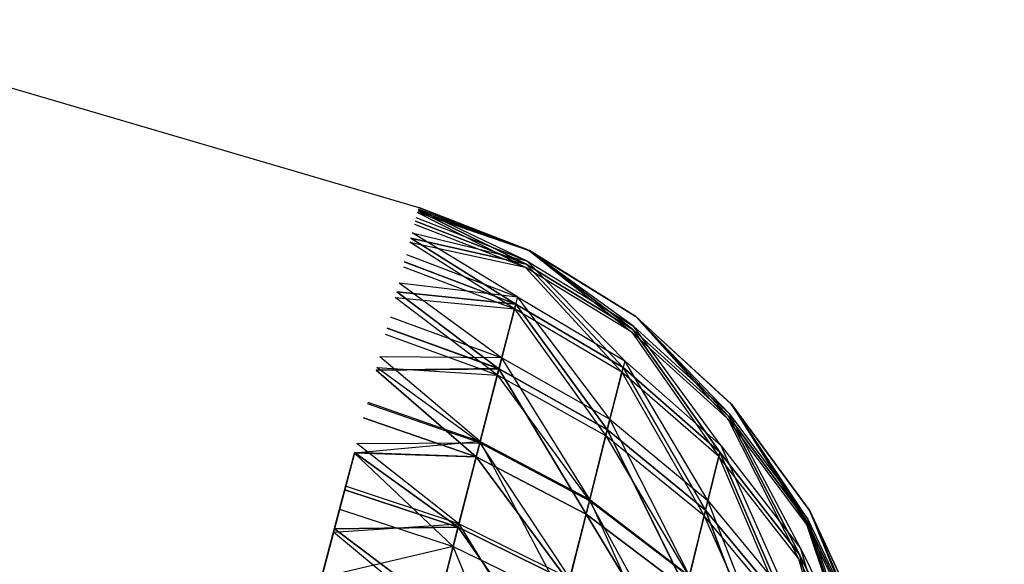
# Model space of a CAD drawing. Units: millimetres. Extents: x 153 to 969, y 156 to 929.
# Drawn here: x 220 to 221, y 723 to 723 of the extents above; entities that cross this region are included whole.
import ezdxf

# ---------------------------------------------------------------- set-up
doc = ezdxf.new("R2010")
doc.units = ezdxf.units.MM
doc.layers.add('COTA', color=1, linetype='Continuous')
doc.layers.add('RUBINETTOS', color=2, linetype='Continuous')
doc.styles.get("Standard").update_dxf_attribs({"font": 'arial.ttf'})
doc.dimstyles.new('Milímetros', dxfattribs={"dimtxt": 11, "dimasz": 5, "dimexe": 3, "dimexo": 10, "dimgap": 3, "dimtad": 1, "dimtxsty": 'Standard', "dimblk": 'DOT', "dimcen": 2.5, "dimadec": 0, "dimazin": 0, "dimtfac": 1, "dimtmove": 0, "dimatfit": 3, "dimldrblk": 'DOT', "dimfxl": 0, "dimarcsym": 0})

# ---------------------------------------------------------------- blocks, each defined once
blk = doc.blocks.new('_Dot')
at = {"color": 0, "linetype": 'ByBlock', "lineweight": -2}
blk.add_line((-0.5, 0), (-1, 0), dxfattribs=at)
at = {"color": 0, "linetype": 'ByBlock', "const_width": 0.5}
blk.add_lwpolyline([(-0.25, 0, 1), (0.25, 0, 1)], format="xyb", close=True, dxfattribs=at)
blk = doc.blocks.new('*D38')
at = {"layer": 'COTA', "color": 0, "lineweight": -2}
for p, q in [((169.2844, 726.49734), (169.2844, 916.32259)), ((422.67067, 503.60532), (422.67067, 916.32259)), ((174.2844, 913.32259), (417.67067, 913.32259))]:
    blk.add_line(p, q, dxfattribs=at)
at = {"layer": 'Defpoints', "color": 0}
for p in [(422.67067, 913.32259), (169.2844, 716.49734), (422.67067, 493.60532)]:
    blk.add_point(p, dxfattribs=at)
at = {"layer": 'COTA', "color": 0, "lineweight": -2, "xscale": 5, "yscale": 5, "zscale": 5, "rotation": 180}
blk.add_blockref('_Dot', (169.2844, 913.32259), dxfattribs=at)
at = {"layer": 'COTA', "color": 0, "lineweight": -2, "xscale": 5, "yscale": 5, "zscale": 5}
blk.add_blockref('_Dot', (422.67067, 913.32259), dxfattribs=at)
at = {"layer": 'COTA', "color": 0, "insert": (295.97754, 921.93889), "char_height": 11, "attachment_point": 5}
blk.add_mtext('255', dxfattribs=at)

msp = doc.modelspace()

# ---------------------------------------------------------------- linework, layer by layer
at = {"layer": 'RUBINETTOS'}
for p, q in [((220.32182, 723.40836), (220.54821, 723.34193)), ((220.54762, 723.33961), (220.59542, 723.31541)), ((220.59728, 723.32261), (220.54762, 723.33961)), ((220.59728, 723.3227), (220.54783, 723.3404)), ((220.59728, 723.3227), (220.54783, 723.3404)), ((220.54783, 723.34039), (220.59574, 723.3167)), ((220.54783, 723.34039), (220.59728, 723.32272)), ((220.59728, 723.32272), (220.54783, 723.34039)), ((220.59574, 723.31672), (220.54783, 723.34039)), ((220.54783, 723.34039), (220.59574, 723.3167)), ((220.59728, 723.32272), (220.54783, 723.34039)), ((220.54783, 723.34039), (220.59728, 723.32272)), ((220.59574, 723.31672), (220.54783, 723.34039)), ((220.54783, 723.34037), (220.59728, 723.3227)), ((220.59574, 723.31672), (220.54783, 723.34037)), ((220.54783, 723.34037), (220.59728, 723.3227)), ((220.59574, 723.31672), (220.54783, 723.34037)), ((220.54784, 723.3404), (220.59574, 723.31672)), ((220.54784, 723.3404), (220.59574, 723.31672)), ((220.59728, 723.32261), (220.548, 723.34109)), ((220.548, 723.34109), (220.59611, 723.3182)), ((220.54818, 723.34183), (220.59728, 723.32261)), ((220.59728, 723.32272), (220.54821, 723.34193)), ((220.54821, 723.34193), (220.59728, 723.32272)), ((220.54821, 723.34191), (220.59728, 723.3227)), ((220.59728, 723.3227), (220.54821, 723.34191)), ((220.59728, 723.3227), (220.54821, 723.34191)), ((220.54821, 723.34191), (220.59728, 723.3227)), ((220.54624, 723.33446), (220.59542, 723.31541)), ((220.54661, 723.33582), (220.59574, 723.31672)), ((220.59574, 723.31672), (220.54661, 723.33582)), ((220.59574, 723.31672), (220.54661, 723.33582)), ((220.54661, 723.33582), (220.59574, 723.31672)), ((220.59574, 723.3167), (220.54661, 723.33581)), ((220.54661, 723.33581), (220.59574, 723.31672)), ((220.54661, 723.33581), (220.59574, 723.31672)), ((220.59574, 723.3167), (220.54661, 723.33581)), ((220.59611, 723.3182), (220.54702, 723.3373)), ((220.54524, 723.33057), (220.59611, 723.3182)), ((220.59197, 723.30215), (220.54524, 723.33057)), ((220.59063, 723.2969), (220.54414, 723.32642)), ((220.54414, 723.32642), (220.59542, 723.31541)), ((220.59118, 723.29899), (220.54461, 723.32824)), ((220.54461, 723.32824), (220.59574, 723.31672)), ((220.59118, 723.29899), (220.54461, 723.32824)), ((220.54461, 723.32824), (220.59574, 723.31672)), ((220.59574, 723.3167), (220.54461, 723.32822)), ((220.54461, 723.32822), (220.59117, 723.29896)), ((220.59117, 723.29897), (220.54461, 723.32822)), ((220.54461, 723.32822), (220.59574, 723.31672)), ((220.54461, 723.32822), (220.59117, 723.29896)), ((220.59574, 723.31672), (220.54461, 723.32822)), ((220.59574, 723.31672), (220.54461, 723.32822)), ((220.54461, 723.32822), (220.59117, 723.29896)), ((220.54461, 723.32822), (220.59117, 723.29896)), ((220.59574, 723.3167), (220.54461, 723.32822)), ((220.54461, 723.32822), (220.59574, 723.31672)), ((220.59117, 723.29897), (220.54461, 723.32822)), ((220.54269, 723.32093), (220.59197, 723.30215)), ((220.59728, 723.32272), (220.64312, 723.28771)), ((220.59728, 723.32272), (220.64454, 723.29346)), ((220.64312, 723.28771), (220.59728, 723.32272)), ((220.64312, 723.28771), (220.59728, 723.32272)), ((220.59728, 723.32272), (220.64454, 723.29346)), ((220.59728, 723.32272), (220.64312, 723.28771)), ((220.59728, 723.3227), (220.64312, 723.28771)), ((220.64454, 723.29345), (220.59728, 723.3227)), ((220.64312, 723.28773), (220.59728, 723.3227)), ((220.59728, 723.3227), (220.64454, 723.29345)), ((220.64454, 723.29345), (220.59728, 723.3227)), ((220.59728, 723.3227), (220.64312, 723.28771)), ((220.64312, 723.28773), (220.59728, 723.3227)), ((220.59728, 723.3227), (220.64454, 723.29345)), ((220.59728, 723.32261), (220.64453, 723.29337)), ((220.64346, 723.28913), (220.59728, 723.32261)), ((220.59728, 723.32261), (220.64279, 723.28646)), ((220.59117, 723.29896), (220.54182, 723.31765)), ((220.59117, 723.29896), (220.54182, 723.31765)), ((220.54183, 723.31768), (220.59118, 723.29899)), ((220.54183, 723.31768), (220.59118, 723.29899)), ((220.59117, 723.29896), (220.54183, 723.31766)), ((220.59117, 723.29897), (220.54183, 723.31766)), ((220.59117, 723.29896), (220.54183, 723.31766)), ((220.59117, 723.29897), (220.54183, 723.31766)), ((220.59574, 723.31672), (220.63882, 723.27071)), ((220.64312, 723.28771), (220.59574, 723.31672)), ((220.64312, 723.28771), (220.59574, 723.31672)), ((220.59574, 723.31672), (220.63883, 723.27071)), ((220.63882, 723.2707), (220.59574, 723.31672)), ((220.59574, 723.31672), (220.64312, 723.28773)), ((220.59574, 723.31672), (220.63883, 723.27071)), ((220.64312, 723.28771), (220.59574, 723.31672)), ((220.63882, 723.2707), (220.59574, 723.31672)), ((220.59574, 723.31672), (220.64312, 723.28773)), ((220.64312, 723.28771), (220.59574, 723.31672)), ((220.59574, 723.31672), (220.63882, 723.27071)), ((220.59574, 723.3167), (220.64312, 723.28771)), ((220.63882, 723.27071), (220.59574, 723.3167)), ((220.63882, 723.27071), (220.59574, 723.3167)), ((220.59574, 723.3167), (220.64312, 723.28771)), ((220.59611, 723.3182), (220.64346, 723.28913)), ((220.6396, 723.27375), (220.59611, 723.3182)), ((220.54127, 723.31556), (220.59063, 723.2969)), ((220.64279, 723.28646), (220.59542, 723.31541)), ((220.59542, 723.31541), (220.6383, 723.26873)), ((220.53941, 723.30846), (220.585, 723.27512)), ((220.53941, 723.30846), (220.59197, 723.30215)), ((220.58374, 723.27024), (220.53834, 723.30437)), ((220.53834, 723.30437), (220.59118, 723.29899)), ((220.53834, 723.30437), (220.59118, 723.29899)), ((220.58374, 723.27024), (220.53834, 723.30437)), ((220.53834, 723.30436), (220.58374, 723.27026)), ((220.59117, 723.29896), (220.53834, 723.30436)), ((220.53834, 723.30436), (220.59117, 723.29897)), ((220.58374, 723.27024), (220.53834, 723.30436)), ((220.53834, 723.30436), (220.58374, 723.27024)), ((220.59117, 723.29896), (220.53834, 723.30436)), ((220.59117, 723.29896), (220.53834, 723.30436)), ((220.53834, 723.30436), (220.58374, 723.27024)), ((220.53834, 723.30436), (220.58374, 723.27026)), ((220.59117, 723.29896), (220.53834, 723.30436)), ((220.58374, 723.27024), (220.53834, 723.30436)), ((220.53834, 723.30436), (220.59117, 723.29897)), ((220.5377, 723.30187), (220.59063, 723.2969)), ((220.58303, 723.26742), (220.5377, 723.30187)), ((220.58374, 723.27024), (220.59118, 723.29899)), ((220.58374, 723.27024), (220.59118, 723.29899)), ((220.58374, 723.27024), (220.59117, 723.29897)), ((220.58374, 723.27024), (220.59117, 723.29897)), ((220.59117, 723.29896), (220.58374, 723.27026)), ((220.59117, 723.29896), (220.58374, 723.27024)), ((220.59117, 723.29896), (220.58374, 723.27024)), ((220.59117, 723.29896), (220.58374, 723.27026)), ((220.59197, 723.30215), (220.585, 723.27512)), ((220.63882, 723.27071), (220.59117, 723.29897)), ((220.59117, 723.29897), (220.63185, 723.24316)), ((220.63882, 723.27071), (220.59117, 723.29897)), ((220.59117, 723.29897), (220.63185, 723.24316)), ((220.59117, 723.29896), (220.63882, 723.27071)), ((220.63185, 723.24316), (220.59117, 723.29896)), ((220.63185, 723.24316), (220.59117, 723.29896)), ((220.59117, 723.29896), (220.63882, 723.2707)), ((220.59117, 723.29896), (220.63882, 723.2707)), ((220.63185, 723.24316), (220.59117, 723.29896)), ((220.59117, 723.29896), (220.63882, 723.27071)), ((220.63185, 723.24316), (220.59117, 723.29896)), ((220.59118, 723.29899), (220.63185, 723.24314)), ((220.63883, 723.27071), (220.59118, 723.29899)), ((220.63883, 723.27071), (220.59118, 723.29899)), ((220.59118, 723.29899), (220.63185, 723.24314)), ((220.59197, 723.30215), (220.6396, 723.27375)), ((220.63304, 723.24786), (220.59197, 723.30215)), ((220.58303, 723.26742), (220.59063, 723.2969)), ((220.6383, 723.26873), (220.59063, 723.2969)), ((220.59063, 723.2969), (220.63119, 723.24044)), ((220.53544, 723.29331), (220.585, 723.27512)), ((220.68601, 723.2504), (220.64453, 723.29337)), ((220.64453, 723.29337), (220.68698, 723.25437)), ((220.64453, 723.29337), (220.6854, 723.2479)), ((220.64454, 723.29346), (220.68701, 723.25445)), ((220.68569, 723.24908), (220.64454, 723.29346)), ((220.64454, 723.29346), (220.68569, 723.24908)), ((220.68569, 723.24908), (220.64454, 723.29346)), ((220.64454, 723.29346), (220.68701, 723.25445)), ((220.64454, 723.29346), (220.68569, 723.24908)), ((220.68701, 723.25443), (220.64454, 723.29345)), ((220.64454, 723.29345), (220.68569, 723.24908)), ((220.68569, 723.24908), (220.64454, 723.29345)), ((220.64454, 723.29345), (220.68701, 723.25443)), ((220.68701, 723.25443), (220.64454, 723.29345)), ((220.64454, 723.29345), (220.68569, 723.24908)), ((220.68569, 723.24908), (220.64454, 723.29345)), ((220.64454, 723.29345), (220.68701, 723.25443)), ((220.58374, 723.27024), (220.53413, 723.28831)), ((220.58374, 723.27024), (220.53413, 723.28831)), ((220.53413, 723.28831), (220.58374, 723.27024)), ((220.53413, 723.28831), (220.58374, 723.27024)), ((220.58374, 723.27024), (220.53413, 723.28831)), ((220.58374, 723.27024), (220.53413, 723.28831)), ((220.58374, 723.27026), (220.53414, 723.28832)), ((220.58374, 723.27026), (220.53414, 723.28832)), ((220.6854, 723.2479), (220.64279, 723.28646)), ((220.64279, 723.28646), (220.68132, 723.23128)), ((220.6818, 723.23312), (220.64312, 723.28773)), ((220.64312, 723.28773), (220.68569, 723.24908)), ((220.6818, 723.23312), (220.64312, 723.28773)), ((220.64312, 723.28773), (220.68569, 723.24908)), ((220.64312, 723.28771), (220.68569, 723.24908)), ((220.6818, 723.23313), (220.64312, 723.28771)), ((220.64312, 723.28771), (220.6818, 723.23313)), ((220.68569, 723.24908), (220.64312, 723.28771)), ((220.64312, 723.28771), (220.6818, 723.23315)), ((220.68569, 723.24908), (220.64312, 723.28771)), ((220.68569, 723.24908), (220.64312, 723.28771)), ((220.64312, 723.28771), (220.6818, 723.23315)), ((220.6818, 723.23313), (220.64312, 723.28771)), ((220.64312, 723.28771), (220.68569, 723.24908)), ((220.68569, 723.24908), (220.64312, 723.28771)), ((220.64312, 723.28771), (220.6818, 723.23313)), ((220.64346, 723.28913), (220.68601, 723.2504)), ((220.68249, 723.236), (220.64346, 723.28913)), ((220.58303, 723.26742), (220.53335, 723.28544)), ((220.57539, 723.23791), (220.53077, 723.27555)), ((220.585, 723.27512), (220.53077, 723.27555)), ((220.585, 723.27512), (220.57539, 723.23791)), ((220.62405, 723.21212), (220.585, 723.27512)), ((220.585, 723.27512), (220.63304, 723.24786)), ((220.6396, 723.27375), (220.63304, 723.24786)), ((220.67654, 723.21171), (220.6396, 723.27375)), ((220.6396, 723.27375), (220.68249, 723.236)), ((220.58374, 723.27026), (220.5292, 723.26965)), ((220.58374, 723.27026), (220.5292, 723.26965)), ((220.5292, 723.26963), (220.58374, 723.27024)), ((220.58374, 723.27024), (220.5292, 723.26965)), ((220.58374, 723.27024), (220.5292, 723.26965)), ((220.5292, 723.26963), (220.58374, 723.27024)), ((220.5292, 723.26965), (220.57365, 723.23113)), ((220.5292, 723.26965), (220.57365, 723.23113)), ((220.5292, 723.26965), (220.57365, 723.23113)), ((220.5292, 723.26965), (220.57365, 723.23113)), ((220.57365, 723.23113), (220.5292, 723.26963)), ((220.57365, 723.23113), (220.5292, 723.26963)), ((220.52922, 723.2696), (220.58374, 723.27024)), ((220.52922, 723.2696), (220.58374, 723.27024)), ((220.57363, 723.23109), (220.52922, 723.2696)), ((220.57363, 723.23109), (220.52922, 723.2696)), ((220.52952, 723.27084), (220.58303, 723.26742)), ((220.57524, 723.23728), (220.52952, 723.27084)), ((220.57363, 723.23109), (220.58374, 723.27024)), ((220.57363, 723.23109), (220.58374, 723.27024)), ((220.58374, 723.27026), (220.57365, 723.23113)), ((220.58374, 723.27026), (220.57365, 723.23113)), ((220.57365, 723.23113), (220.58374, 723.27024)), ((220.58374, 723.27024), (220.57365, 723.23113)), ((220.58374, 723.27024), (220.57365, 723.23113)), ((220.57365, 723.23113), (220.58374, 723.27024)), ((220.58374, 723.27026), (220.63185, 723.24316)), ((220.6224, 723.20562), (220.58374, 723.27026)), ((220.6224, 723.20562), (220.58374, 723.27026)), ((220.58374, 723.27026), (220.63185, 723.24316)), ((220.63185, 723.24316), (220.58374, 723.27024)), ((220.58374, 723.27024), (220.6224, 723.20562)), ((220.63185, 723.24314), (220.58374, 723.27024)), ((220.58374, 723.27024), (220.62239, 723.20557)), ((220.58374, 723.27024), (220.63185, 723.24316)), ((220.6224, 723.20562), (220.58374, 723.27024)), ((220.63185, 723.24314), (220.58374, 723.27024)), ((220.58374, 723.27024), (220.62239, 723.20557)), ((220.58374, 723.27024), (220.63185, 723.24316)), ((220.6224, 723.20562), (220.58374, 723.27024)), ((220.63185, 723.24316), (220.58374, 723.27024)), ((220.58374, 723.27024), (220.6224, 723.20562)), ((220.63119, 723.24044), (220.6383, 723.26873)), ((220.63882, 723.27071), (220.63185, 723.24316)), ((220.63185, 723.24316), (220.63882, 723.27071)), ((220.63185, 723.24314), (220.63883, 723.27071)), ((220.63185, 723.24314), (220.63883, 723.27071)), ((220.63882, 723.27071), (220.63185, 723.24316)), ((220.63185, 723.24316), (220.63882, 723.27071)), ((220.63882, 723.2707), (220.63185, 723.24316)), ((220.63882, 723.2707), (220.63185, 723.24316)), ((220.6383, 723.26873), (220.67485, 723.20478)), ((220.68132, 723.23128), (220.6383, 723.26873)), ((220.67547, 723.20731), (220.63882, 723.27071)), ((220.63882, 723.27071), (220.6818, 723.23313)), ((220.6818, 723.23313), (220.63882, 723.27071)), ((220.63882, 723.27071), (220.67547, 723.20731)), ((220.63882, 723.27071), (220.6818, 723.23313)), ((220.67547, 723.20731), (220.63882, 723.27071)), ((220.6818, 723.23313), (220.63882, 723.27071)), ((220.63882, 723.27071), (220.67547, 723.20731)), ((220.63882, 723.2707), (220.6818, 723.23312)), ((220.67547, 723.20731), (220.63882, 723.2707)), ((220.63882, 723.2707), (220.6818, 723.23312)), ((220.67547, 723.20731), (220.63882, 723.2707)), ((220.63883, 723.27071), (220.67546, 723.2073)), ((220.6818, 723.23315), (220.63883, 723.27071)), ((220.6818, 723.23315), (220.63883, 723.27071)), ((220.63883, 723.27071), (220.67546, 723.2073)), ((220.57524, 723.23728), (220.58303, 723.26742)), ((220.63119, 723.24044), (220.58303, 723.26742)), ((220.58303, 723.26742), (220.62387, 723.21151)), ((220.52545, 723.25532), (220.57539, 723.23791)), ((220.57524, 723.23728), (220.52528, 723.25468)), ((220.72094, 723.20338), (220.68698, 723.25437)), ((220.68698, 723.25437), (220.72178, 723.20699)), ((220.68698, 723.25437), (220.72039, 723.20109)), ((220.72065, 723.20217), (220.68701, 723.25445)), ((220.68701, 723.25445), (220.72065, 723.20217)), ((220.68701, 723.25445), (220.7218, 723.20708)), ((220.72065, 723.20217), (220.68701, 723.25445)), ((220.68701, 723.25445), (220.72065, 723.20217)), ((220.68701, 723.25445), (220.7218, 723.20708)), ((220.7218, 723.20707), (220.68701, 723.25443)), ((220.68701, 723.25443), (220.72065, 723.20217)), ((220.68701, 723.25443), (220.7218, 723.20707)), ((220.72065, 723.20217), (220.68701, 723.25443)), ((220.7218, 723.20707), (220.68701, 723.25443)), ((220.68701, 723.25443), (220.72065, 723.20217)), ((220.72065, 723.20217), (220.68701, 723.25443)), ((220.68701, 723.25443), (220.7218, 723.20707)), ((220.52362, 723.24836), (220.57363, 723.23109)), ((220.52362, 723.24836), (220.57363, 723.23109)), ((220.52363, 723.24841), (220.57365, 723.23113)), ((220.52363, 723.24841), (220.57365, 723.23113)), ((220.52363, 723.24841), (220.57365, 723.23113)), ((220.52363, 723.24841), (220.57365, 723.23113)), ((220.57365, 723.23113), (220.52363, 723.24839)), ((220.57365, 723.23113), (220.52363, 723.24839)), ((220.63304, 723.24786), (220.62405, 723.21212)), ((220.66833, 723.17823), (220.63304, 723.24786)), ((220.63304, 723.24786), (220.67654, 723.21171)), ((220.72039, 723.20109), (220.6854, 723.2479)), ((220.6854, 723.2479), (220.71678, 723.18592)), ((220.68569, 723.24908), (220.72065, 723.20217)), ((220.71717, 723.18763), (220.68569, 723.24908)), ((220.68569, 723.24908), (220.71717, 723.18763)), ((220.72065, 723.20217), (220.68569, 723.24908)), ((220.72065, 723.20217), (220.68569, 723.24908)), ((220.68569, 723.24908), (220.71717, 723.18763)), ((220.68569, 723.24908), (220.72065, 723.20217)), ((220.71717, 723.18763), (220.68569, 723.24908)), ((220.72065, 723.20217), (220.68569, 723.24908)), ((220.68569, 723.24908), (220.71717, 723.18763)), ((220.68569, 723.24908), (220.72065, 723.20217)), ((220.71717, 723.18763), (220.68569, 723.24908)), ((220.68569, 723.24908), (220.72065, 723.20217)), ((220.71717, 723.18763), (220.68569, 723.24908)), ((220.72065, 723.20217), (220.68569, 723.24908)), ((220.68569, 723.24908), (220.71717, 723.18763)), ((220.71781, 723.19024), (220.68601, 723.2504)), ((220.68601, 723.2504), (220.72094, 723.20338)), ((220.62239, 723.20557), (220.63185, 723.24314)), ((220.62239, 723.20557), (220.63185, 723.24314)), ((220.63185, 723.24316), (220.6224, 723.20562)), ((220.6224, 723.20562), (220.63185, 723.24316)), ((220.63185, 723.24316), (220.6224, 723.20562)), ((220.63185, 723.24316), (220.6224, 723.20562)), ((220.63185, 723.24316), (220.6224, 723.20562)), ((220.6224, 723.20562), (220.63185, 723.24316)), ((220.66683, 723.17213), (220.63185, 723.24316)), ((220.63185, 723.24316), (220.67547, 723.20731)), ((220.63185, 723.24316), (220.66683, 723.17213)), ((220.67547, 723.20731), (220.63185, 723.24316)), ((220.66683, 723.17213), (220.63185, 723.24316)), ((220.63185, 723.24316), (220.67547, 723.20731)), ((220.63185, 723.24316), (220.67547, 723.20731)), ((220.66683, 723.17213), (220.63185, 723.24316)), ((220.66683, 723.17213), (220.63185, 723.24316)), ((220.63185, 723.24316), (220.67547, 723.20731)), ((220.67547, 723.20731), (220.63185, 723.24316)), ((220.63185, 723.24316), (220.66683, 723.17213)), ((220.67546, 723.2073), (220.63185, 723.24314)), ((220.63185, 723.24314), (220.66682, 723.1721)), ((220.67546, 723.2073), (220.63185, 723.24314)), ((220.63185, 723.24314), (220.66682, 723.1721)), ((220.57539, 723.23791), (220.5195, 723.23269)), ((220.57539, 723.23791), (220.56336, 723.19128)), ((220.61276, 723.16734), (220.57539, 723.23791)), ((220.57539, 723.23791), (220.62405, 723.21212)), ((220.62387, 723.21151), (220.63119, 723.24044)), ((220.67485, 723.20478), (220.63119, 723.24044)), ((220.63119, 723.24044), (220.66819, 723.17767)), ((220.52066, 723.23704), (220.57524, 723.23728)), ((220.56596, 723.20133), (220.52066, 723.23704)), ((220.56596, 723.20133), (220.57524, 723.23728)), ((220.62387, 723.21151), (220.57524, 723.23728)), ((220.57524, 723.23728), (220.61517, 723.17698)), ((220.71252, 723.1681), (220.68249, 723.236)), ((220.68249, 723.236), (220.71781, 723.19024)), ((220.5195, 723.23269), (220.42935, 722.88937)), ((220.51295, 723.20776), (220.5195, 723.23269)), ((220.5195, 723.23269), (220.56336, 723.19128)), ((220.56558, 723.19979), (220.51956, 723.2329)), ((220.51956, 723.2329), (220.57363, 723.23109)), ((220.51956, 723.2329), (220.57363, 723.23109)), ((220.56558, 723.19979), (220.51956, 723.2329)), ((220.51957, 723.23295), (220.56555, 723.19984)), ((220.57365, 723.23113), (220.51957, 723.23295)), ((220.56555, 723.19985), (220.51957, 723.23295)), ((220.51957, 723.23295), (220.57365, 723.23113)), ((220.57365, 723.23113), (220.51957, 723.23295)), ((220.51957, 723.23295), (220.56555, 723.19984)), ((220.57365, 723.23113), (220.51957, 723.23295)), ((220.51957, 723.23295), (220.56555, 723.19984)), ((220.57365, 723.23113), (220.51957, 723.23295)), ((220.51957, 723.23295), (220.56555, 723.19984)), ((220.56555, 723.19985), (220.51957, 723.23295)), ((220.51957, 723.23295), (220.57365, 723.23113)), ((220.57365, 723.23113), (220.56555, 723.19984)), ((220.56555, 723.19985), (220.57365, 723.23113)), ((220.57365, 723.23113), (220.56555, 723.19984)), ((220.57365, 723.23113), (220.56555, 723.19984)), ((220.57365, 723.23113), (220.56555, 723.19984)), ((220.56555, 723.19985), (220.57365, 723.23113)), ((220.56558, 723.19979), (220.57363, 723.23109)), ((220.56558, 723.19979), (220.57363, 723.23109)), ((220.62239, 723.20557), (220.57363, 723.23109)), ((220.57363, 723.23109), (220.6148, 723.17551)), ((220.62239, 723.20557), (220.57363, 723.23109)), ((220.57363, 723.23109), (220.6148, 723.17551)), ((220.57365, 723.23113), (220.6224, 723.20562)), ((220.61482, 723.17554), (220.57365, 723.23113)), ((220.6224, 723.20562), (220.57365, 723.23113)), ((220.57365, 723.23113), (220.61482, 723.17556)), ((220.61482, 723.17554), (220.57365, 723.23113)), ((220.57365, 723.23113), (220.6224, 723.20562)), ((220.61482, 723.17554), (220.57365, 723.23113)), ((220.57365, 723.23113), (220.6224, 723.20562)), ((220.61482, 723.17554), (220.57365, 723.23113)), ((220.57365, 723.23113), (220.6224, 723.20562)), ((220.6224, 723.20562), (220.57365, 723.23113)), ((220.57365, 723.23113), (220.61482, 723.17556)), ((220.67485, 723.20478), (220.68132, 723.23128)), ((220.67546, 723.2073), (220.6818, 723.23315)), ((220.67546, 723.2073), (220.6818, 723.23315)), ((220.6818, 723.23313), (220.67547, 723.20731)), ((220.67547, 723.20731), (220.6818, 723.23313)), ((220.6818, 723.23313), (220.67547, 723.20731)), ((220.67547, 723.20731), (220.6818, 723.23313)), ((220.6818, 723.23312), (220.67547, 723.20731)), ((220.6818, 723.23312), (220.67547, 723.20731)), ((220.71678, 723.18592), (220.68132, 723.23128)), ((220.68132, 723.23128), (220.71101, 723.16177)), ((220.71717, 723.18763), (220.6818, 723.23315)), ((220.6818, 723.23315), (220.71156, 723.16407)), ((220.71717, 723.18763), (220.6818, 723.23315)), ((220.6818, 723.23315), (220.71156, 723.16407)), ((220.6818, 723.23313), (220.71717, 723.18763)), ((220.71157, 723.16407), (220.6818, 723.23313)), ((220.71717, 723.18763), (220.6818, 723.23313)), ((220.6818, 723.23313), (220.71156, 723.16407)), ((220.6818, 723.23313), (220.71717, 723.18763)), ((220.71157, 723.16407), (220.6818, 723.23313)), ((220.71717, 723.18763), (220.6818, 723.23313)), ((220.6818, 723.23313), (220.71156, 723.16407)), ((220.71157, 723.16407), (220.6818, 723.23312)), ((220.6818, 723.23312), (220.71717, 723.18763)), ((220.71157, 723.16407), (220.6818, 723.23312)), ((220.6818, 723.23312), (220.71717, 723.18763)), ((220.56558, 723.19979), (220.51524, 723.21644)), ((220.56558, 723.19979), (220.51524, 723.21644)), ((220.51525, 723.21648), (220.56555, 723.19985)), ((220.51525, 723.21648), (220.56555, 723.19985)), ((220.51525, 723.21647), (220.56555, 723.19984)), ((220.51525, 723.21647), (220.56555, 723.19984)), ((220.51525, 723.21647), (220.56555, 723.19984)), ((220.51525, 723.21647), (220.56555, 723.19984)), ((220.56596, 723.20133), (220.51564, 723.21801)), ((220.62405, 723.21212), (220.61276, 723.16734)), ((220.61517, 723.17698), (220.62387, 723.21151)), ((220.62387, 723.21151), (220.66026, 723.14529)), ((220.66819, 723.17767), (220.62387, 723.21151)), ((220.65803, 723.13621), (220.62405, 723.21212)), ((220.62405, 723.21212), (220.66833, 723.17823)), ((220.67654, 723.21171), (220.66833, 723.17823)), ((220.70527, 723.13752), (220.67654, 723.21171)), ((220.67654, 723.21171), (220.71252, 723.1681)), ((220.50497, 723.17742), (220.51295, 723.20776)), ((220.51295, 723.20776), (220.56336, 723.19128)), ((220.66682, 723.1721), (220.67546, 723.2073)), ((220.66682, 723.1721), (220.67546, 723.2073)), ((220.67547, 723.20731), (220.66683, 723.17213)), ((220.66683, 723.17213), (220.67547, 723.20731)), ((220.67547, 723.20731), (220.66683, 723.17213)), ((220.67547, 723.20731), (220.66683, 723.17213)), ((220.67547, 723.20731), (220.66683, 723.17213)), ((220.66683, 723.17213), (220.67547, 723.20731)), ((220.71156, 723.16407), (220.67546, 723.2073)), ((220.67546, 723.2073), (220.70394, 723.13192)), ((220.71156, 723.16407), (220.67546, 723.2073)), ((220.67546, 723.2073), (220.70394, 723.13192)), ((220.70394, 723.13195), (220.67547, 723.20731)), ((220.67547, 723.20731), (220.71157, 723.16407)), ((220.71156, 723.16407), (220.67547, 723.20731)), ((220.67547, 723.20731), (220.70394, 723.13195)), ((220.67547, 723.20731), (220.71157, 723.16407)), ((220.70394, 723.13195), (220.67547, 723.20731)), ((220.70394, 723.13195), (220.67547, 723.20731)), ((220.67547, 723.20731), (220.71157, 723.16407)), ((220.70394, 723.13195), (220.67547, 723.20731)), ((220.67547, 723.20731), (220.71157, 723.16407)), ((220.71156, 723.16407), (220.67547, 723.20731)), ((220.67547, 723.20731), (220.70394, 723.13195)), ((220.7218, 723.20708), (220.7467, 723.15383)), ((220.74568, 723.14947), (220.7218, 723.20708)), ((220.7218, 723.20708), (220.74568, 723.14948)), ((220.7218, 723.20708), (220.7467, 723.15383)), ((220.7218, 723.20708), (220.74568, 723.14948)), ((220.74568, 723.14947), (220.7218, 723.20708)), ((220.74668, 723.15382), (220.7218, 723.20707)), ((220.7218, 723.20707), (220.74568, 723.14948)), ((220.7218, 723.20707), (220.74668, 723.15382)), ((220.74568, 723.14948), (220.7218, 723.20707)), ((220.74668, 723.15382), (220.7218, 723.20707)), ((220.7218, 723.20707), (220.74568, 723.14948)), ((220.74568, 723.14948), (220.7218, 723.20707)), ((220.7218, 723.20707), (220.74668, 723.15382)), ((220.6148, 723.17551), (220.62239, 723.20557)), ((220.6148, 723.17551), (220.62239, 723.20557)), ((220.6224, 723.20562), (220.61482, 723.17554)), ((220.61482, 723.17556), (220.6224, 723.20562)), ((220.6224, 723.20562), (220.61482, 723.17554)), ((220.6224, 723.20562), (220.61482, 723.17554)), ((220.6224, 723.20562), (220.61482, 723.17554)), ((220.61482, 723.17556), (220.6224, 723.20562)), ((220.62239, 723.20557), (220.65991, 723.1439)), ((220.66682, 723.1721), (220.62239, 723.20557)), ((220.62239, 723.20557), (220.65991, 723.1439)), ((220.66682, 723.1721), (220.62239, 723.20557)), ((220.65992, 723.14393), (220.6224, 723.20562)), ((220.6224, 723.20562), (220.66683, 723.17213)), ((220.6224, 723.20562), (220.65992, 723.14394)), ((220.66683, 723.17213), (220.6224, 723.20562)), ((220.6224, 723.20562), (220.66683, 723.17213)), ((220.65992, 723.14393), (220.6224, 723.20562)), ((220.6224, 723.20562), (220.66683, 723.17213)), ((220.65992, 723.14393), (220.6224, 723.20562)), ((220.6224, 723.20562), (220.66683, 723.17213)), ((220.65992, 723.14393), (220.6224, 723.20562)), ((220.66683, 723.17213), (220.6224, 723.20562)), ((220.6224, 723.20562), (220.65992, 723.14394)), ((220.66819, 723.17767), (220.67485, 723.20478)), ((220.71101, 723.16177), (220.67485, 723.20478)), ((220.67485, 723.20478), (220.70515, 723.137)), ((220.72094, 723.20338), (220.74592, 723.15055)), ((220.74324, 723.13889), (220.72094, 723.20338)), ((220.74592, 723.15055), (220.72178, 723.20699)), ((220.72178, 723.20699), (220.74667, 723.15376)), ((220.72178, 723.20699), (220.74545, 723.14852)), ((220.51029, 723.19764), (220.56596, 723.20133)), ((220.51063, 723.19901), (220.56558, 723.19979)), ((220.51063, 723.19901), (220.56558, 723.19979)), ((220.55651, 723.16468), (220.51063, 723.19901)), ((220.55651, 723.16468), (220.51063, 723.19901)), ((220.51065, 723.19906), (220.56555, 723.19985)), ((220.51065, 723.19906), (220.56555, 723.19985)), ((220.56555, 723.19984), (220.51065, 723.19903)), ((220.56555, 723.19984), (220.51065, 723.19903)), ((220.56555, 723.19984), (220.51065, 723.19903)), ((220.56555, 723.19984), (220.51065, 723.19903)), ((220.55651, 723.1647), (220.51065, 723.19906)), ((220.55651, 723.1647), (220.51065, 723.19906)), ((220.51065, 723.19903), (220.5565, 723.16467)), ((220.51065, 723.19903), (220.5565, 723.16467)), ((220.51065, 723.19903), (220.5565, 723.16467)), ((220.51065, 723.19903), (220.5565, 723.16467)), ((220.55534, 723.16015), (220.56596, 723.20133)), ((220.56555, 723.19984), (220.5565, 723.16467)), ((220.56555, 723.19984), (220.5565, 723.16467)), ((220.56555, 723.19984), (220.5565, 723.16467)), ((220.56555, 723.19984), (220.5565, 723.16467)), ((220.55651, 723.1647), (220.56555, 723.19985)), ((220.55651, 723.1647), (220.56555, 723.19985)), ((220.55651, 723.16468), (220.56558, 723.19979)), ((220.55651, 723.16468), (220.56558, 723.19979)), ((220.61482, 723.17556), (220.56555, 723.19985)), ((220.56555, 723.19985), (220.6063, 723.14179)), ((220.56555, 723.19985), (220.6063, 723.14179)), ((220.61482, 723.17556), (220.56555, 723.19985)), ((220.56555, 723.19984), (220.61482, 723.17554)), ((220.6063, 723.14176), (220.56555, 723.19984)), ((220.56555, 723.19984), (220.61482, 723.17554)), ((220.6063, 723.14176), (220.56555, 723.19984)), ((220.6063, 723.14176), (220.56555, 723.19984)), ((220.56555, 723.19984), (220.61482, 723.17554)), ((220.56555, 723.19984), (220.61482, 723.17554)), ((220.6063, 723.14176), (220.56555, 723.19984)), ((220.56558, 723.19979), (220.6063, 723.14176)), ((220.6148, 723.17551), (220.56558, 723.19979)), ((220.6148, 723.17551), (220.56558, 723.19979)), ((220.56558, 723.19979), (220.6063, 723.14176)), ((220.56596, 723.20133), (220.6052, 723.1374)), ((220.61517, 723.17698), (220.56596, 723.20133)), ((220.74545, 723.14852), (220.72039, 723.20109)), ((220.72039, 723.20109), (220.74237, 723.13508)), ((220.74272, 723.13659), (220.72065, 723.20217)), ((220.72065, 723.20217), (220.74568, 723.14947)), ((220.72065, 723.20217), (220.74272, 723.13659)), ((220.74568, 723.14948), (220.72065, 723.20217)), ((220.72065, 723.20217), (220.74272, 723.1366)), ((220.74568, 723.14948), (220.72065, 723.20217)), ((220.72065, 723.20217), (220.74568, 723.14948)), ((220.74272, 723.13657), (220.72065, 723.20217)), ((220.72065, 723.20217), (220.74272, 723.1366)), ((220.74568, 723.14948), (220.72065, 723.20217)), ((220.72065, 723.20217), (220.74568, 723.14948)), ((220.74272, 723.13657), (220.72065, 723.20217)), ((220.74272, 723.13659), (220.72065, 723.20217)), ((220.72065, 723.20217), (220.74568, 723.14947)), ((220.72065, 723.20217), (220.74272, 723.13659)), ((220.74568, 723.14948), (220.72065, 723.20217)), ((220.55534, 723.16015), (220.51029, 723.19764)), ((220.56336, 723.19128), (220.50497, 723.17742)), ((220.56336, 723.19128), (220.54737, 723.12931)), ((220.59774, 723.10773), (220.56336, 723.19128)), ((220.56336, 723.19128), (220.61276, 723.16734)), ((220.73872, 723.11927), (220.71781, 723.19024)), ((220.71781, 723.19024), (220.74324, 723.13889)), ((220.74237, 723.13508), (220.71678, 723.18592)), ((220.71678, 723.18592), (220.73742, 723.11365)), ((220.73789, 723.1157), (220.71717, 723.18763)), ((220.71717, 723.18763), (220.74272, 723.13659)), ((220.74272, 723.13659), (220.71717, 723.18763)), ((220.71717, 723.18763), (220.73789, 723.1157)), ((220.71717, 723.18763), (220.73789, 723.1157)), ((220.74272, 723.1366), (220.71717, 723.18763)), ((220.73789, 723.1157), (220.71717, 723.18763)), ((220.71717, 723.18763), (220.74272, 723.13657)), ((220.74272, 723.1366), (220.71717, 723.18763)), ((220.71717, 723.18763), (220.73789, 723.1157)), ((220.73789, 723.1157), (220.71717, 723.18763)), ((220.71717, 723.18763), (220.74272, 723.13657)), ((220.71717, 723.18763), (220.74272, 723.13659)), ((220.73789, 723.1157), (220.71717, 723.18763)), ((220.74272, 723.13659), (220.71717, 723.18763)), ((220.71717, 723.18763), (220.73789, 723.1157))]:
    msp.add_line(p, q, dxfattribs=at)

# ---------------------------------------------------------------- dimensions: what is measured, and where the dimension line sits
at = {"layer": 'COTA'}
dim = msp.add_linear_dim(base=(422.67067, 913.32259), p1=(169.2844, 716.49734), p2=(422.67067, 493.60532), text='255', dimstyle='Milímetros', dxfattribs=at)
dim.commit()
dim.dimension.update_dxf_attribs({"geometry": '*D38', "text_midpoint": (295.97754, 921.93889)})

doc.saveas('drawing.dxf')
